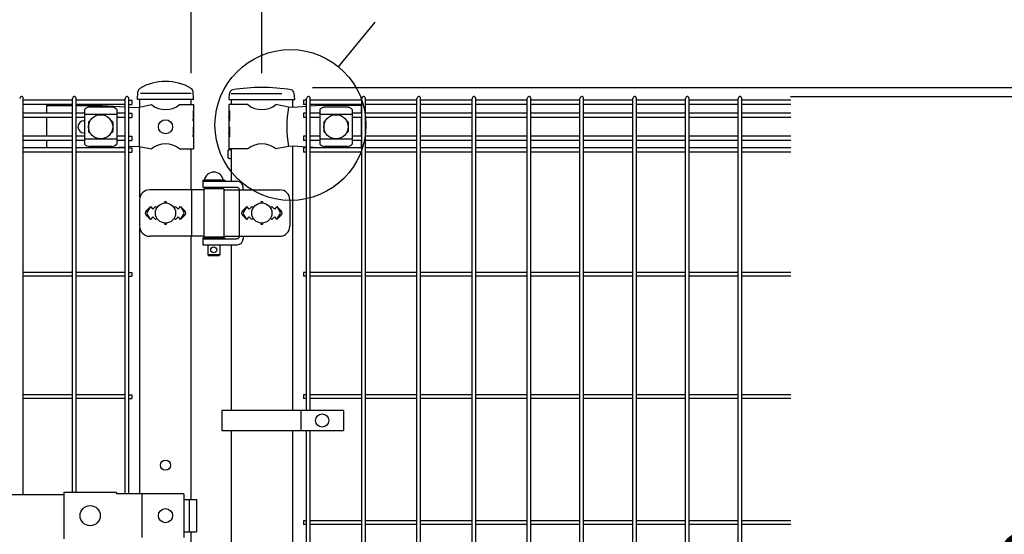
# Model space of a CAD drawing. Units: millimetres. Extents: x 210 to 7340, y 15 to 5280.
# Drawn here: x 2570 to 3545, y 3734 to 4244 of the extents above; entities that cross this region are included whole.
import ezdxf

# ---------------------------------------------------------------- set-up
doc = ezdxf.new("R2010")
doc.units = ezdxf.units.MM
doc.header["$LTSCALE"] = 200
doc.header["$PDMODE"] = 33
doc.header["$PDSIZE"] = 1
doc.linetypes.add('HIDDEN', pattern=[0.375, 0.25, -0.125])
for name, color, linetype in [('HASEN', 7, 'HIDDEN'), ('MOJI', 6, 'Continuous'), ('SJC', 1, 'Continuous'), ('SUNPOU', 4, 'Continuous')]:
    doc.layers.add(name, color=color, linetype=linetype)
doc.styles.add('EXT08', font='ROMANS.shx', dxfattribs={"width": 0.8, "bigfont": 'EXTFONT.shx'})
doc.dimstyles.new('SJC', dxfattribs={"dimtxt": 0.18, "dimasz": 0.18, "dimexe": 0.18, "dimexo": 0.0625, "dimgap": 0.09, "dimtad": 0, "dimtih": 1, "dimtoh": 1, "dimdec": 4, "dimzin": 0, "dimdsep": 46, "dimtxsty": 'Standard', "dimcen": 0.09, "dimadec": 0, "dimazin": 0, "dimtfac": 1, "dimtdec": 4, "dimtofl": 0, "dimtmove": 0, "dimatfit": 3, "dimfxl": 1, "dimtolj": 1, "dimtzin": 0, "dimarcsym": 0})
doc.dimstyles.get("Standard").update_dxf_attribs({"dimtxt": 0.18, "dimasz": 0.18, "dimexe": 0.18, "dimexo": 0.0625, "dimgap": 0.09, "dimtad": 0, "dimtih": 1, "dimtoh": 1, "dimdec": 4, "dimzin": 0, "dimdsep": 46, "dimtxsty": 'Standard', "dimcen": 0.09, "dimadec": 0, "dimazin": 0, "dimtfac": 1, "dimtdec": 4, "dimtofl": 0, "dimtmove": 0, "dimatfit": 3, "dimfxl": 1, "dimtolj": 1, "dimtzin": 0, "dimarcsym": 0})

# ---------------------------------------------------------------- blocks, each defined once
blk = doc.blocks.new('*D5')
at = {"layer": 'DEFPOINTS', "color": 0}
for p in [(2809.42, 4176.56), (3282.93, 4167.56), (3801.08, 4167.56)]:
    blk.add_point(p, dxfattribs=at)
at = {"layer": 'SUNPOU', "color": 0, "lineweight": -2}
for p, q in [((3801.08, 4226.56), (3801.08, 4405.61)), ((2859.42, 4176.56), (3851.08, 4176.56)), ((3801.08, 4167.56), (3801.08, 4176.56)), ((3332.93, 4167.56), (3851.08, 4167.56)), ((3801.08, 4117.56), (3801.08, 4067.56))]:
    blk.add_line(p, q, dxfattribs=at)
at = {"layer": 'SUNPOU', "color": 0}
for points in [[(3792.75, 4226.56), (3809.41, 4226.56), (3801.08, 4176.56)], [(3792.75, 4117.56), (3809.41, 4117.56), (3801.08, 4167.56)]]:
    blk.add_solid(points, dxfattribs=at)
at = {"layer": 'SUNPOU', "color": 0, "insert": (3741.08, 4341.08), "char_height": 50, "attachment_point": 5, "rotation": 90, "style": 'EXT08'}
blk.add_mtext('\\A1;10', dxfattribs=at)
blk = doc.blocks.new('*D6')
at = {"layer": 'DEFPOINTS', "color": 0}
for p in [(3282.93, 4167.56), (3282.93, 3197.56), (3629.79, 3197.56)]:
    blk.add_point(p, dxfattribs=at)
at = {"layer": 'SUNPOU', "color": 0, "lineweight": -2}
for p, q in [((3332.93, 4167.56), (3679.79, 4167.56)), ((3629.79, 4117.56), (3629.79, 3247.56)), ((3332.93, 3197.56), (3679.79, 3197.56))]:
    blk.add_line(p, q, dxfattribs=at)
at = {"layer": 'SUNPOU', "color": 0}
for points in [[(3621.46, 4117.56), (3638.12, 4117.56), (3629.79, 4167.56)], [(3621.46, 3247.56), (3638.12, 3247.56), (3629.79, 3197.56)]]:
    blk.add_solid(points, dxfattribs=at)
at = {"layer": 'SUNPOU', "color": 0, "insert": (3569.79, 3682.56), "char_height": 50, "attachment_point": 5, "rotation": 90, "style": 'EXT08'}
blk.add_mtext('\\A1;970', dxfattribs=at)
blk = doc.blocks.new('*D8')
at = {"layer": 'DEFPOINTS', "color": 0}
for p in [(3282.93, 4167.56), (3385.55, 3167.56), (3801.08, 3167.56)]:
    blk.add_point(p, dxfattribs=at)
at = {"layer": 'SUNPOU', "color": 0, "lineweight": -2}
for p, q in [((3332.93, 4167.56), (3851.08, 4167.56)), ((3801.08, 4117.56), (3801.08, 3217.56)), ((3435.55, 3167.56), (3851.08, 3167.56))]:
    blk.add_line(p, q, dxfattribs=at)
at = {"layer": 'SUNPOU', "color": 0}
for points in [[(3792.75, 4117.56), (3809.41, 4117.56), (3801.08, 4167.56)], [(3792.75, 3217.56), (3809.41, 3217.56), (3801.08, 3167.56)]]:
    blk.add_solid(points, dxfattribs=at)
at = {"layer": 'SUNPOU', "color": 0, "insert": (3741.08, 3667.56), "char_height": 50, "attachment_point": 5, "rotation": 90, "style": 'EXT08'}
blk.add_mtext('\\A1;1000', dxfattribs=at)
blk = doc.blocks.new('*D10')
at = {"layer": 'DEFPOINTS', "color": 0}
for p in [(2739.39, 4338.84), (2739.39, 4170.56), (2809.39, 4170.56)]:
    blk.add_point(p, dxfattribs=at)
at = {"layer": 'SUNPOU', "color": 0, "lineweight": -2}
for p, q in [((2739.39, 4190.56), (2739.39, 4358.84)), ((2809.39, 4190.56), (2809.39, 4358.84)), ((2699.39, 4338.84), (2659.39, 4338.84)), ((2739.39, 4338.84), (2809.39, 4338.84)), ((2849.39, 4338.84), (3015.1, 4338.84))]:
    blk.add_line(p, q, dxfattribs=at)
at = {"layer": 'SUNPOU', "color": 0}
for points in [[(2699.39, 4345.5), (2699.39, 4332.17), (2739.39, 4338.84)], [(2849.39, 4345.5), (2849.39, 4332.17), (2809.39, 4338.84)]]:
    blk.add_solid(points, dxfattribs=at)
at = {"layer": 'SUNPOU', "color": 0, "insert": (2952.24, 4392.84), "char_height": 60, "attachment_point": 5, "style": 'EXT08'}
blk.add_mtext('\\A1;70', dxfattribs=at)
blk = doc.blocks.new('*D13')
at = {"layer": 'DEFPOINTS', "color": 0}
for p in [(1819.39, 4338.84), (1819.39, 4170.56), (2739.39, 4170.56)]:
    blk.add_point(p, dxfattribs=at)
at = {"layer": 'SUNPOU', "color": 0, "lineweight": -2}
for p, q in [((1819.39, 4190.56), (1819.39, 4358.84)), ((2739.39, 4190.56), (2739.39, 4358.84)), ((2699.39, 4338.84), (1859.39, 4338.84))]:
    blk.add_line(p, q, dxfattribs=at)
at = {"layer": 'SUNPOU', "color": 0}
for points in [[(1859.39, 4345.5), (1859.39, 4332.17), (1819.39, 4338.84)], [(2699.39, 4345.5), (2699.39, 4332.17), (2739.39, 4338.84)]]:
    blk.add_solid(points, dxfattribs=at)
at = {"layer": 'SUNPOU', "color": 0, "insert": (2279.39, 4392.84), "char_height": 60, "attachment_point": 5, "style": 'EXT08'}
blk.add_mtext('\\A1;920', dxfattribs=at)
blk = doc.blocks.new('*D14')
at = {"layer": 'DEFPOINTS', "color": 0}
for p in [(2809.39, 4437.4), (809.39, 4170.56), (2809.39, 4170.56)]:
    blk.add_point(p, dxfattribs=at)
at = {"layer": 'SUNPOU', "color": 0, "lineweight": -2}
for p, q in [((809.39, 4190.56), (809.39, 4457.4)), ((2809.39, 4190.56), (2809.39, 4457.4)), ((849.39, 4437.4), (2769.39, 4437.4))]:
    blk.add_line(p, q, dxfattribs=at)
at = {"layer": 'SUNPOU', "color": 0}
for points in [[(849.39, 4444.07), (849.39, 4430.73), (809.39, 4437.4)], [(2769.39, 4444.07), (2769.39, 4430.73), (2809.39, 4437.4)]]:
    blk.add_solid(points, dxfattribs=at)
at = {"layer": 'SUNPOU', "color": 0, "insert": (1809.39, 4491.4), "char_height": 60, "attachment_point": 5, "style": 'EXT08'}
blk.add_mtext('\\A1;2000', dxfattribs=at)

msp = doc.modelspace()

# ---------------------------------------------------------------- linework, layer by layer
at = {"layer": 'HASEN'}
for p, q in [((2739.38567, 4170.55843), (2688.58567, 4170.55843)), ((2779.13567, 4170.55843), (2839.63567, 4170.55843))]:
    msp.add_line(p, q, dxfattribs=at)
at = {"layer": 'MOJI'}
for p, q in [((2596.28567, 4158.55843), (2621.79069, 4158.55843)), ((2596.28567, 4158.55843), (2596.28567, 4151.20843)), ((2625.39069, 4158.55843), (2651.11867, 4158.55843)), ((2633.69569, 4154.7559), (2633.69569, 4120.36097)), ((2660.69569, 4157.1632), (2638.69569, 4157.1632)), ((2651.11867, 4158.55843), (2674.00069, 4157.29712)), ((2665.69569, 4154.7559), (2665.69569, 4120.36097)), ((2677.60069, 4157.09868), (2682.86632, 4156.80843)), ((2682.86632, 4156.80843), (2688.11867, 4157.05843)), ((2687.76125, 4157.04056), (2687.76125, 4118.0763)), ((2688.11867, 4157.05843), (2700.01869, 4159.55843)), ((2727.95265, 4159.55843), (2741.78567, 4159.55843)), ((2741.78567, 4159.55843), (2741.78567, 4153.55843)), ((2795.41869, 4159.55843), (2776.78567, 4159.55843)), ((2776.78567, 4159.55843), (2776.78567, 4153.55843)), ((2835.79538, 4157.03318), (2823.35265, 4159.55843)), ((2840.62648, 4156.80843), (2835.79538, 4157.03318)), ((2853.76797, 4157.6521), (2840.62648, 4156.80843)), ((2867.88567, 4158.55843), (2857.36797, 4157.88321)), ((2866.88567, 4154.7559), (2866.88567, 4120.36097)), ((2907.88567, 4158.55843), (2867.88567, 4158.55843)), ((2893.88567, 4157.1632), (2871.88567, 4157.1632)), ((2898.88567, 4154.7559), (2898.88567, 4120.36097)), ((2907.88567, 4158.55843), (2907.88567, 4151.20843)), ((2596.28567, 4146.70843), (2596.28567, 4128.40843)), ((2665.69569, 4149.80649), (2633.69569, 4149.80649)), ((2741.27666, 4153.55843), (2741.78567, 4153.55843)), ((2741.27666, 4153.55843), (2741.27666, 4143.55843)), ((2741.27666, 4143.55843), (2741.78567, 4147.55843)), ((2741.78567, 4153.55843), (2741.78567, 4131.55843)), ((2741.78567, 4147.55843), (2741.78567, 4137.55843)), ((2776.78567, 4153.55843), (2777.38462, 4153.55843)), ((2776.78567, 4153.55843), (2776.78567, 4131.55843)), ((2776.78567, 4147.55843), (2776.78567, 4137.55843)), ((2777.38462, 4143.55843), (2776.78567, 4147.55843)), ((2777.38462, 4153.55843), (2777.38462, 4143.55843)), ((2898.88567, 4149.80649), (2866.88567, 4149.80649)), ((2907.88567, 4146.70843), (2907.88567, 4128.40843)), ((2633.26067, 4143.55843), (2633.69569, 4143.55843)), ((2637.69569, 4142.05843), (2637.69569, 4133.05843)), ((2638.69569, 4143.05843), (2639.03033, 4143.05843)), ((2660.36106, 4143.05843), (2660.69569, 4143.05843)), ((2661.69569, 4142.05843), (2661.69569, 4133.05843)), ((2741.27666, 4137.55843), (2741.78567, 4137.55843)), ((2741.27666, 4137.55843), (2741.27666, 4127.55843)), ((2776.78567, 4137.55843), (2777.38462, 4137.55843)), ((2777.38462, 4137.55843), (2777.38462, 4127.55843)), ((2870.88567, 4142.05843), (2870.88567, 4133.05843)), ((2871.88567, 4143.05843), (2872.2203, 4143.05843)), ((2893.55103, 4143.05843), (2893.88567, 4143.05843)), ((2894.88567, 4142.05843), (2894.88567, 4133.05843)), ((2633.26067, 4131.55843), (2633.69569, 4131.55843)), ((2665.69569, 4125.31038), (2633.69569, 4125.31038)), ((2638.69569, 4132.05843), (2639.03033, 4132.05843)), ((2660.36106, 4132.05843), (2660.69569, 4132.05843)), ((2741.27666, 4127.55843), (2741.78567, 4131.55843)), ((2741.78567, 4131.55843), (2741.78567, 4115.55843)), ((2776.78567, 4131.55843), (2776.78567, 4115.55843)), ((2777.38462, 4127.55843), (2776.78567, 4131.55843)), ((2898.88567, 4125.31038), (2866.88567, 4125.31038)), ((2871.88567, 4132.05843), (2872.2203, 4132.05843)), ((2893.55103, 4132.05843), (2893.88567, 4132.05843)), ((2596.28567, 4123.90843), (2596.28567, 4116.80843)), ((2660.69569, 4117.95366), (2638.69569, 4117.95366)), ((2655.65405, 4116.80843), (2674.00069, 4117.81974)), ((2677.60069, 4118.01818), (2682.86632, 4118.30843)), ((2682.86632, 4118.30843), (2688.11867, 4118.05843)), ((2688.11867, 4118.05843), (2700.01869, 4115.55843)), ((2727.95265, 4115.55843), (2741.78567, 4115.55843)), ((2795.41869, 4115.55843), (2776.78567, 4115.55843)), ((2835.79538, 4118.08368), (2823.35265, 4115.55843)), ((2840.62648, 4118.30843), (2835.79538, 4118.08368)), ((2853.76797, 4117.46477), (2840.62648, 4118.30843)), ((2863.9915, 4116.80843), (2857.36797, 4117.23365)), ((2893.88567, 4117.95366), (2871.88567, 4117.95366)), ((2907.88567, 4123.90843), (2907.88567, 4116.80843)), ((2750.81067, 4084.55843), (2772.81067, 4084.55843)), ((2750.81067, 4084.55843), (2750.81067, 4083.55843)), ((2750.81067, 4083.55843), (2750.81067, 4077.55843)), ((2750.81067, 4083.55843), (2784.86516, 4083.55843)), ((2750.81067, 4083.55843), (2772.81067, 4083.55843)), ((2750.81067, 4077.55843), (2784.37209, 4077.55843)), ((2771.31067, 4084.55843), (2752.31067, 4084.55843)), ((2755.81067, 4077.55843), (2755.81067, 4076.05843)), ((2767.81067, 4077.55843), (2767.81067, 4076.05843)), ((2772.81067, 4084.55843), (2772.81067, 4083.55843)), ((2790.86516, 4075.05843), (2790.86516, 4077.55843)), ((2751.81067, 4075.05843), (2698.33187, 4075.05843)), ((2739.58804, 4075.05843), (2739.58804, 4029.05843)), ((2751.81067, 4076.05843), (2751.81067, 4028.05843)), ((2771.81067, 4076.05843), (2751.81067, 4076.05843)), ((2771.81067, 4076.05843), (2771.81067, 4028.05843)), ((2771.81067, 4075.05843), (2827.15478, 4075.05843)), ((2786.97017, 4076.05843), (2786.97017, 4028.05843)), ((2688.33187, 4065.05843), (2688.33187, 4039.05843)), ((2698.98567, 4058.42239), (2694.74303, 4054.17975)), ((2698.98567, 4058.42239), (2696.05966, 4053.61917)), ((2698.98567, 4058.42239), (2701.48567, 4055.92239)), ((2701.48567, 4055.92239), (2703.98567, 4058.42239)), ((2703.98567, 4058.42239), (2705.33429, 4057.07377)), ((2722.63705, 4057.07377), (2723.98567, 4058.42239)), ((2723.98567, 4058.42239), (2726.48567, 4055.92239)), ((2726.48567, 4055.92239), (2728.98567, 4058.42239)), ((2728.98567, 4058.42239), (2733.22831, 4054.17975)), ((2728.98567, 4058.42239), (2731.91168, 4053.61917)), ((2794.38567, 4058.42239), (2790.14274, 4054.17946)), ((2794.38567, 4058.42239), (2791.45969, 4053.61916)), ((2796.88567, 4055.92239), (2794.38567, 4058.42239)), ((2799.38567, 4058.42239), (2796.88567, 4055.92239)), ((2800.73429, 4057.07377), (2799.38567, 4058.42239)), ((2819.38567, 4058.42239), (2818.03705, 4057.07377)), ((2821.88567, 4055.92239), (2819.38567, 4058.42239)), ((2824.38567, 4058.42239), (2821.88567, 4055.92239)), ((2824.38567, 4058.42239), (2828.6286, 4054.17946)), ((2824.38567, 4058.42239), (2827.31165, 4053.61916)), ((2837.15478, 4065.05843), (2837.15478, 4039.05843)), ((2694.74303, 4049.93711), (2698.98567, 4045.69447)), ((2698.98567, 4045.69447), (2696.05966, 4050.49769)), ((2701.48567, 4048.19447), (2698.98567, 4045.69447)), ((2703.98567, 4045.69447), (2701.48567, 4048.19447)), ((2705.33429, 4047.04309), (2703.98567, 4045.69447)), ((2723.98567, 4045.69447), (2722.63705, 4047.04309)), ((2726.48567, 4048.19447), (2723.98567, 4045.69447)), ((2728.98567, 4045.69447), (2726.48567, 4048.19447)), ((2728.98567, 4045.69447), (2731.91168, 4050.49769)), ((2733.22831, 4049.93711), (2728.98567, 4045.69447)), ((2790.14303, 4049.93711), (2794.38567, 4045.69447)), ((2794.38567, 4045.69447), (2791.45969, 4050.49771)), ((2794.38567, 4045.69447), (2796.88567, 4048.19447)), ((2796.88567, 4048.19447), (2799.38567, 4045.69447)), ((2799.38567, 4045.69447), (2800.73429, 4047.04309)), ((2818.03705, 4047.04309), (2819.38567, 4045.69447)), ((2819.38567, 4045.69447), (2821.88567, 4048.19447)), ((2821.88567, 4048.19447), (2824.38567, 4045.69447)), ((2824.38567, 4045.69447), (2827.31165, 4050.49771)), ((2828.62831, 4049.93711), (2824.38567, 4045.69447)), ((2751.81067, 4029.05843), (2698.33187, 4029.05843)), ((2750.81067, 4027.55843), (2772.81067, 4027.55843)), ((2750.81067, 4027.55843), (2750.81067, 4026.55843)), ((2771.81067, 4028.05843), (2751.81067, 4028.05843)), ((2755.81067, 4028.05843), (2755.81067, 4027.55843)), ((2767.81067, 4028.05843), (2767.81067, 4027.55843)), ((2771.81067, 4029.05843), (2827.15478, 4029.05843)), ((2772.81067, 4027.55843), (2772.81067, 4026.55843)), ((2790.86516, 4029.05843), (2790.86516, 4026.55843)), ((2750.81067, 4026.55843), (2750.81067, 4020.55843)), ((2750.81067, 4026.55843), (2784.37209, 4026.55843)), ((2750.81067, 4026.55843), (2772.81067, 4026.55843)), ((2750.81067, 4020.55843), (2784.86516, 4020.55843)), ((2755.81067, 4020.55843), (2755.81067, 4010.55843)), ((2767.81067, 4020.55843), (2767.81067, 4010.55843)), ((2767.81067, 4010.55843), (2755.81067, 4010.55843)), ((2755.81067, 4010.55843), (2756.81067, 4009.55843)), ((2766.81067, 4009.55843), (2756.81067, 4009.55843)), ((2767.81067, 4010.55843), (2766.81067, 4009.55843)), ((2890.3647, 3856.42058), (2769.8647, 3856.42058)), ((2769.8647, 3856.42058), (2769.8647, 3836.42058)), ((2847.89796, 3856.42058), (2847.89796, 3836.42058)), ((2890.3647, 3856.42058), (2890.3647, 3836.42058)), ((2769.8647, 3836.42058), (2890.3647, 3836.42058)), ((2613.38567, 3775.15843), (2613.38567, 3728.95843)), ((2665.38567, 3775.15843), (2613.38567, 3775.15843)), ((2665.38567, 3775.15843), (2665.38567, 3773.55843)), ((1945.38572, 3773.05843), (2613.38567, 3773.05843)), ((2732.26468, 3773.55843), (2665.38567, 3773.55843)), ((2690.47705, 3773.55843), (2690.47705, 3730.55843)), ((2732.26468, 3773.55843), (2732.26468, 3730.55843)), ((2732.26468, 3768.05843), (2744.57071, 3768.05843)), ((2737.47772, 3768.05843), (2737.47772, 3736.05843)), ((2744.57071, 3768.05843), (2744.57071, 3736.05843)), ((2732.26468, 3736.05843), (2744.57071, 3736.05843))]:
    msp.add_line(p, q, dxfattribs=at)
for centre, radius in [((2649.69569, 4137.55843), 12), ((2713.98567, 4137.55843), 7), ((2882.88567, 4137.55843), 12), ((2713.98567, 4052.05843), 10), ((2809.38567, 4052.05843), 10), ((2761.81067, 4015.55843), 3), ((2869.13133, 3846.42058), 6.5), ((2639.38566, 3752.05843), 10), ((2713.98567, 3752.05843), 7)]:
    msp.add_circle(centre, radius, dxfattribs=at)
for centre, radius, start, end in [((2639.39522, 4149.31408), 7.88023, 95.09287462, 136.32509169), ((2659.99616, 4149.31408), 7.88023, 43.67490831, 84.90712538), ((2713.98567, 4176.56608), 22.00765, 230.60656182, 309.39343818), ((2809.38567, 4176.56608), 22.00765, 230.60656182, 309.39343818), ((2943.8803, 4137.55843), 109.82539, 169.78603114, 190.21396886), ((2872.5852, 4149.31408), 7.88023, 95.09287462, 136.32509169), ((2893.18614, 4149.31408), 7.88023, 43.67490831, 84.90712538), ((2633.26067, 4137.55843), 6, 90, 270), ((2638.69569, 4142.05843), 1, 90, 180), ((2660.69569, 4142.05843), 1, 0, 90), ((2871.88567, 4142.05843), 1, 90, 180), ((2893.88567, 4142.05843), 1, 0, 90), ((2638.69569, 4133.05843), 1, 180, 270), ((2660.69569, 4133.05843), 1, 270, 0), ((2871.88567, 4133.05843), 1, 180, 270), ((2893.88567, 4133.05843), 1, 270, 0), ((2639.39522, 4125.80278), 7.88023, 223.67490831, 264.90712538), ((2659.99616, 4125.80278), 7.88023, 275.09287462, 316.32509169), ((2713.98567, 4098.55078), 22.00765, 50.60656182, 129.39343818), ((2809.38567, 4098.55078), 22.00765, 50.60656182, 129.39343818), ((2872.5852, 4125.80278), 7.88023, 223.67490831, 264.90712538), ((2893.18614, 4125.80278), 7.88023, 275.09287462, 316.32509169), ((2761.81067, 4082.91781), 9.64062, 9.79818491, 170.20181509), ((2767.33256, 4074.55843), 3, 30, 80.82980076), ((2784.37209, 4074.55843), 3, 30, 90), ((2784.86516, 4077.55843), 6, 0, 90), ((2698.33187, 4065.05843), 10, 90, 180), ((2827.15478, 4065.05843), 10, 0, 90), ((2713.98567, 4062.42239), 1, 336.05783135, 203.94216865), ((2809.38567, 4062.42239), 1, 336.05783135, 203.94216865), ((2696.86435, 4052.05843), 3, 135, 225), ((2698.62171, 4052.05843), 3, 148.65121084, 211.34878916), ((2729.34963, 4052.05843), 3, 328.65121084, 31.34878916), ((2731.10699, 4052.05843), 3, 315, 45), ((2792.26435, 4052.05843), 3, 135, 225), ((2794.02175, 4052.05843), 3, 148.65156483, 211.34843517), ((2824.74959, 4052.05843), 3, 328.65156483, 31.34843517), ((2826.50699, 4052.05843), 3, 315, 45), ((2698.33187, 4039.05843), 10, 180, 270), ((2713.98567, 4041.69447), 1, 156.05783135, 23.94216865), ((2809.38567, 4041.69447), 1, 156.05783135, 23.94216865), ((2827.15478, 4039.05843), 10, 270, 0), ((2767.33256, 4029.55843), 3, 318.1896851, 330), ((2784.37209, 4029.55843), 3, 270, 330), ((2784.86516, 4026.55843), 6, 270, 0)]:
    msp.add_arc(centre, radius, start, end, dxfattribs=at)
at = {"layer": 'SJC'}
for p, q in [((2573.18069, 3773.05843), (2573.18069, 4165.75843)), ((2621.79069, 4164.00843), (2573.18069, 4164.00843)), ((2621.79069, 3775.15843), (2621.79069, 4165.75843)), ((2625.39069, 3775.15843), (2625.39069, 4165.75843)), ((2674.00069, 4164.00843), (2625.39069, 4164.00843)), ((2674.00069, 3773.55843), (2674.00069, 4165.75843)), ((2677.60069, 3773.55843), (2677.60069, 4165.75843)), ((2677.60069, 4164.00843), (2680.80069, 4164.00843)), ((2680.80069, 4164.00843), (2680.80069, 4159.50843)), ((2686.33567, 4164.55843), (2686.67685, 4172.35314)), ((2741.63567, 4164.55843), (2686.33567, 4164.55843)), ((2688.58567, 4157.15654), (2688.58567, 4164.55843)), ((2739.38567, 4159.55843), (2739.38567, 4164.55843)), ((2741.63567, 4164.55843), (2741.29372, 4172.37068)), ((2776.9186, 4164.55843), (2777.31723, 4170.53792)), ((2776.9186, 4164.55843), (2841.9186, 4164.55843)), ((2779.13567, 4164.55843), (2779.13567, 4159.55843)), ((2839.63567, 4164.55843), (2839.63567, 4156.85453)), ((2841.9186, 4164.55843), (2841.51996, 4170.53792)), ((2853.76797, 4164.00843), (2850.56797, 4164.00843)), ((2850.56797, 4164.00843), (2850.56797, 4159.50843)), ((2853.76797, 3856.42058), (2853.76797, 4165.75843)), ((2857.36797, 3856.42058), (2857.36797, 4165.75843)), ((2908.39797, 4164.00843), (2857.36797, 4164.00843)), ((2908.39797, 3199.35843), (2908.39797, 4165.75843)), ((2911.99797, 3199.35843), (2911.99797, 4165.75843)), ((2963.02797, 4164.00843), (2911.99797, 4164.00843)), ((2963.02797, 3199.35843), (2963.02797, 4165.75843)), ((2966.62797, 3199.35843), (2966.62797, 4165.75843)), ((3017.65797, 4164.00843), (2966.62797, 4164.00843)), ((3017.65797, 3199.35843), (3017.65797, 4165.75843)), ((3021.25797, 3199.35843), (3021.25797, 4165.75843)), ((3072.28797, 4164.00843), (3021.25797, 4164.00843)), ((3072.28797, 3199.35843), (3072.28797, 4165.75843)), ((3075.88797, 3199.35843), (3075.88797, 4165.75843)), ((3124.49797, 4164.00843), (3075.88797, 4164.00843)), ((3124.49797, 3199.35843), (3124.49797, 4165.75843)), ((3128.09797, 3199.35843), (3128.09797, 4165.75843)), ((3176.70797, 4164.00843), (3128.09797, 4164.00843)), ((3176.70797, 3199.35843), (3176.70797, 4165.75843)), ((3180.30797, 3199.35843), (3180.30797, 4165.75843)), ((3228.91797, 4164.00843), (3180.30797, 4164.00843)), ((3228.91797, 3199.35843), (3228.91797, 4165.75843)), ((3232.51797, 3199.35843), (3232.51797, 4165.75843)), ((3281.12797, 4164.00843), (3232.51797, 4164.00843)), ((3281.12797, 3199.35843), (3281.12797, 4165.75843)), ((3284.72797, 3199.35843), (3284.72797, 4165.75843)), ((3333.33797, 4164.00843), (3284.72797, 4164.00843)), ((2621.79069, 4159.50843), (2573.18069, 4159.50843)), ((2674.00069, 4159.50843), (2625.39069, 4159.50843)), ((2677.60069, 4159.50843), (2680.80069, 4159.50843)), ((2853.76797, 4159.50843), (2850.56797, 4159.50843)), ((2908.39797, 4159.50843), (2857.36797, 4159.50843)), ((2963.02797, 4159.50843), (2911.99797, 4159.50843)), ((3017.65797, 4159.50843), (2966.62797, 4159.50843)), ((3072.28797, 4159.50843), (3021.25797, 4159.50843)), ((3124.49797, 4159.50843), (3075.88797, 4159.50843)), ((3176.70797, 4159.50843), (3128.09797, 4159.50843)), ((3228.91797, 4159.50843), (3180.30797, 4159.50843)), ((3281.12797, 4159.50843), (3232.51797, 4159.50843)), ((3333.33797, 4159.50843), (3284.72797, 4159.50843)), ((2621.79069, 4151.20843), (2573.18069, 4151.20843)), ((2621.79069, 4146.70843), (2573.18069, 4146.70843)), ((2633.69569, 4151.20843), (2625.39069, 4151.20843)), ((2633.69569, 4151.20843), (2625.39069, 4151.20843)), ((2633.69569, 4146.70843), (2625.39069, 4146.70843)), ((2633.69569, 4146.70843), (2625.39069, 4146.70843)), ((2674.00069, 4151.20843), (2665.69569, 4151.20843)), ((2674.00069, 4146.70843), (2665.69569, 4146.70843)), ((2677.60069, 4151.20843), (2680.80069, 4151.20843)), ((2677.60069, 4146.70843), (2680.80069, 4146.70843)), ((2680.80069, 4151.20843), (2680.80069, 4146.70843)), ((2853.76797, 4151.20843), (2850.56797, 4151.20843)), ((2850.56797, 4151.20843), (2850.56797, 4146.70843)), ((2853.76797, 4146.70843), (2850.56797, 4146.70843)), ((2866.88567, 4151.20843), (2857.36797, 4151.20843)), ((2866.88567, 4146.70843), (2857.36797, 4146.70843)), ((2908.39797, 4151.20843), (2898.88567, 4151.20843)), ((2908.39797, 4146.70843), (2898.88567, 4146.70843)), ((2963.02797, 4151.20843), (2911.99797, 4151.20843)), ((2963.02797, 4146.70843), (2911.99797, 4146.70843)), ((3017.65797, 4151.20843), (2966.62797, 4151.20843)), ((3017.65797, 4146.70843), (2966.62797, 4146.70843)), ((3072.28797, 4151.20843), (3021.25797, 4151.20843)), ((3072.28797, 4146.70843), (3021.25797, 4146.70843)), ((3124.49797, 4151.20843), (3075.88797, 4151.20843)), ((3124.49797, 4146.70843), (3075.88797, 4146.70843)), ((3176.70797, 4151.20843), (3128.09797, 4151.20843)), ((3176.70797, 4146.70843), (3128.09797, 4146.70843)), ((3228.91797, 4151.20843), (3180.30797, 4151.20843)), ((3228.91797, 4146.70843), (3180.30797, 4146.70843)), ((3281.12797, 4151.20843), (3232.51797, 4151.20843)), ((3281.12797, 4146.70843), (3232.51797, 4146.70843)), ((3333.33797, 4151.20843), (3284.72797, 4151.20843)), ((3333.33797, 4146.70843), (3284.72797, 4146.70843)), ((2621.79069, 4128.40843), (2573.18069, 4128.40843)), ((2633.69569, 4128.40843), (2625.39069, 4128.40843)), ((2633.69569, 4128.40843), (2625.39069, 4128.40843)), ((2674.00069, 4128.40843), (2665.69569, 4128.40843)), ((2677.60069, 4128.40843), (2680.80069, 4128.40843)), ((2680.80069, 4128.40843), (2680.80069, 4123.90843)), ((2853.76797, 4128.40843), (2850.56797, 4128.40843)), ((2850.56797, 4128.40843), (2850.56797, 4123.90843)), ((2866.88567, 4128.40843), (2857.36797, 4128.40843)), ((2908.39797, 4128.40843), (2898.88567, 4128.40843)), ((2963.02797, 4128.40843), (2911.99797, 4128.40843)), ((3017.65797, 4128.40843), (2966.62797, 4128.40843)), ((3072.28797, 4128.40843), (3021.25797, 4128.40843)), ((3124.49797, 4128.40843), (3075.88797, 4128.40843)), ((3176.70797, 4128.40843), (3128.09797, 4128.40843)), ((3228.91797, 4128.40843), (3180.30797, 4128.40843)), ((3281.12797, 4128.40843), (3232.51797, 4128.40843)), ((3333.33797, 4128.40843), (3284.72797, 4128.40843)), ((2621.79069, 4123.90843), (2573.18069, 4123.90843)), ((2621.79069, 4116.80843), (2573.18069, 4116.80843)), ((2633.69569, 4123.90843), (2625.39069, 4123.90843)), ((2633.69569, 4123.90843), (2625.39069, 4123.90843)), ((2674.00069, 4116.80843), (2625.39069, 4116.80843)), ((2674.00069, 4123.90843), (2665.69569, 4123.90843)), ((2677.60069, 4123.90843), (2680.80069, 4123.90843)), ((2677.60069, 4116.80843), (2680.80069, 4116.80843)), ((2680.80069, 4116.80843), (2680.80069, 4112.30843)), ((2688.58567, 4067.29707), (2688.58567, 4117.96032)), ((2739.38567, 4075.05843), (2739.38567, 4115.55843)), ((2779.13567, 4115.55843), (2779.13567, 4083.55843)), ((2839.63567, 4118.26234), (2839.63567, 3856.42058)), ((2853.76797, 4123.90843), (2850.56797, 4123.90843)), ((2853.76797, 4116.80843), (2850.56797, 4116.80843)), ((2850.56797, 4116.80843), (2850.56797, 4112.30843)), ((2866.88567, 4123.90843), (2857.36797, 4123.90843)), ((2908.39797, 4116.80843), (2857.36797, 4116.80843)), ((2908.39797, 4123.90843), (2898.88567, 4123.90843)), ((2963.02797, 4123.90843), (2911.99797, 4123.90843)), ((2963.02797, 4116.80843), (2911.99797, 4116.80843)), ((3017.65797, 4123.90843), (2966.62797, 4123.90843)), ((3017.65797, 4116.80843), (2966.62797, 4116.80843)), ((3072.28797, 4123.90843), (3021.25797, 4123.90843)), ((3072.28797, 4116.80843), (3021.25797, 4116.80843)), ((3124.49797, 4123.90843), (3075.88797, 4123.90843)), ((3124.49797, 4116.80843), (3075.88797, 4116.80843)), ((3176.70797, 4123.90843), (3128.09797, 4123.90843)), ((3176.70797, 4116.80843), (3128.09797, 4116.80843)), ((3228.91797, 4123.90843), (3180.30797, 4123.90843)), ((3228.91797, 4116.80843), (3180.30797, 4116.80843)), ((3281.12797, 4123.90843), (3232.51797, 4123.90843)), ((3281.12797, 4116.80843), (3232.51797, 4116.80843)), ((3333.33797, 4123.90843), (3284.72797, 4123.90843)), ((3333.33797, 4116.80843), (3284.72797, 4116.80843)), ((2621.79069, 4112.30843), (2573.18069, 4112.30843)), ((2674.00069, 4112.30843), (2625.39069, 4112.30843)), ((2677.60069, 4112.30843), (2680.80069, 4112.30843)), ((2775.83567, 4113.55843), (2775.83567, 4107.55843)), ((2777.33567, 4115.05843), (2779.13567, 4115.05843)), ((2777.33567, 4106.05843), (2779.13567, 4106.05843)), ((2853.76797, 4112.30843), (2850.56797, 4112.30843)), ((2908.39797, 4112.30843), (2857.36797, 4112.30843)), ((2963.02797, 4112.30843), (2911.99797, 4112.30843)), ((3017.65797, 4112.30843), (2966.62797, 4112.30843)), ((3072.28797, 4112.30843), (3021.25797, 4112.30843)), ((3124.49797, 4112.30843), (3075.88797, 4112.30843)), ((3176.70797, 4112.30843), (3128.09797, 4112.30843)), ((3228.91797, 4112.30843), (3180.30797, 4112.30843)), ((3281.12797, 4112.30843), (3232.51797, 4112.30843)), ((3333.33797, 4112.30843), (3284.72797, 4112.30843)), ((2688.58567, 3773.55843), (2688.58567, 4036.81979)), ((2739.38567, 4005.77321), (2739.38567, 4029.05843)), ((2739.38567, 3768.05843), (2739.38567, 4029.05843)), ((2779.13567, 4020.55843), (2779.13567, 3856.42058)), ((2621.79069, 3993.10843), (2573.18069, 3993.10843)), ((2621.79069, 3989.50843), (2573.18069, 3989.50843)), ((2674.00069, 3993.10843), (2625.39069, 3993.10843)), ((2674.00069, 3989.50843), (2625.39069, 3989.50843)), ((2677.60069, 3993.10843), (2680.80069, 3993.10843)), ((2677.60069, 3989.50843), (2680.80069, 3989.50843)), ((2680.80069, 3993.10843), (2680.80069, 3989.50843)), ((2853.76797, 3993.10843), (2850.56797, 3993.10843)), ((2850.56797, 3993.10843), (2850.56797, 3989.50843)), ((2853.76797, 3989.50843), (2850.56797, 3989.50843)), ((2908.39797, 3993.10843), (2857.36797, 3993.10843)), ((2908.39797, 3989.50843), (2857.36797, 3989.50843)), ((2963.02797, 3993.10843), (2911.99797, 3993.10843)), ((2963.02797, 3989.50843), (2911.99797, 3989.50843)), ((3017.65797, 3993.10843), (2966.62797, 3993.10843)), ((3017.65797, 3989.50843), (2966.62797, 3989.50843)), ((3072.28797, 3993.10843), (3021.25797, 3993.10843)), ((3072.28797, 3989.50843), (3021.25797, 3989.50843)), ((3124.49797, 3993.10843), (3075.88797, 3993.10843)), ((3124.49797, 3989.50843), (3075.88797, 3989.50843)), ((3176.70797, 3993.10843), (3128.09797, 3993.10843)), ((3176.70797, 3989.50843), (3128.09797, 3989.50843)), ((3228.91797, 3993.10843), (3180.30797, 3993.10843)), ((3228.91797, 3989.50843), (3180.30797, 3989.50843)), ((3281.12797, 3993.10843), (3232.51797, 3993.10843)), ((3281.12797, 3989.50843), (3232.51797, 3989.50843)), ((3333.33797, 3993.10843), (3284.72797, 3993.10843)), ((3333.33797, 3989.50843), (3284.72797, 3989.50843)), ((2621.79069, 3871.85843), (2573.18069, 3871.85843)), ((2674.00069, 3871.85843), (2625.39069, 3871.85843)), ((2677.60069, 3871.85843), (2680.80069, 3871.85843)), ((2680.80069, 3871.85843), (2680.80069, 3868.25843)), ((2853.76797, 3871.85843), (2850.56797, 3871.85843)), ((2850.56797, 3871.85843), (2850.56797, 3868.25843)), ((2908.39797, 3871.85843), (2857.36797, 3871.85843)), ((2963.02797, 3871.85843), (2911.99797, 3871.85843)), ((3017.65797, 3871.85843), (2966.62797, 3871.85843)), ((3072.28797, 3871.85843), (3021.25797, 3871.85843)), ((3124.49797, 3871.85843), (3075.88797, 3871.85843)), ((3176.70797, 3871.85843), (3128.09797, 3871.85843)), ((3228.91797, 3871.85843), (3180.30797, 3871.85843)), ((3281.12797, 3871.85843), (3232.51797, 3871.85843)), ((3333.33797, 3871.85843), (3284.72797, 3871.85843)), ((2621.79069, 3868.25843), (2573.18069, 3868.25843)), ((2674.00069, 3868.25843), (2625.39069, 3868.25843)), ((2677.60069, 3868.25843), (2680.80069, 3868.25843)), ((2853.76797, 3868.25843), (2850.56797, 3868.25843)), ((2908.39797, 3868.25843), (2857.36797, 3868.25843)), ((2963.02797, 3868.25843), (2911.99797, 3868.25843)), ((3017.65797, 3868.25843), (2966.62797, 3868.25843)), ((3072.28797, 3868.25843), (3021.25797, 3868.25843)), ((3124.49797, 3868.25843), (3075.88797, 3868.25843)), ((3176.70797, 3868.25843), (3128.09797, 3868.25843)), ((3228.91797, 3868.25843), (3180.30797, 3868.25843)), ((3281.12797, 3868.25843), (3232.51797, 3868.25843)), ((3333.33797, 3868.25843), (3284.72797, 3868.25843)), ((2779.13567, 3836.42058), (2779.13567, 3480.05841)), ((2839.63567, 3836.42058), (2839.63567, 3480.05841)), ((2853.76797, 3480.05841), (2853.76797, 3836.42058)), ((2857.36797, 3480.05841), (2857.36797, 3836.42058)), ((2853.76797, 3746.85843), (2850.56797, 3746.85843)), ((2850.56797, 3746.85843), (2850.56797, 3743.25843)), ((2908.39797, 3746.85843), (2857.36797, 3746.85843)), ((2963.02797, 3746.85843), (2911.99797, 3746.85843)), ((3017.65797, 3746.85843), (2966.62797, 3746.85843)), ((3072.28797, 3746.85843), (3021.25797, 3746.85843)), ((3124.49797, 3746.85843), (3075.88797, 3746.85843)), ((3176.70797, 3746.85843), (3128.09797, 3746.85843)), ((3228.91797, 3746.85843), (3180.30797, 3746.85843)), ((3281.12797, 3746.85843), (3232.51797, 3746.85843)), ((3333.33797, 3746.85843), (3284.72797, 3746.85843)), ((2739.38567, 3408.55843), (2739.38567, 3736.05843)), ((2853.76797, 3743.25843), (2850.56797, 3743.25843)), ((2908.39797, 3743.25843), (2857.36797, 3743.25843)), ((2963.02797, 3743.25843), (2911.99797, 3743.25843)), ((3017.65797, 3743.25843), (2966.62797, 3743.25843)), ((3072.28797, 3743.25843), (3021.25797, 3743.25843)), ((3124.49797, 3743.25843), (3075.88797, 3743.25843)), ((3176.70797, 3743.25843), (3128.09797, 3743.25843)), ((3228.91797, 3743.25843), (3180.30797, 3743.25843)), ((3281.12797, 3743.25843), (3232.51797, 3743.25843)), ((3333.33797, 3743.25843), (3284.72797, 3743.25843))]:
    msp.add_line(p, q, dxfattribs=at)
msp.add_circle((2713.98567, 3802.05843), 5, dxfattribs=at)
for centre, radius, start, end in [((2690.67303, 4172.17823), 4, 120.59276793, 177.49369416), ((2714.00013, 4132.72444), 49.834, 59.44943327, 120.59367938), ((2737.29754, 4172.19577), 4, 2.50630584, 59.45034472), ((2737.29754, 4172.19577), 4, 2.50630584, 59.45034472), ((2781.30837, 4170.27185), 4, 101.22877869, 176.18592517), ((2809.4186, 3998.79454), 177.76389, 80.64714738, 99.35285262), ((2837.52882, 4170.27185), 4, 3.81407483, 78.77122131), ((2571.38069, 4165.75843), 1.8, 90, 179.99999909), ((2571.38069, 4165.75843), 1.8, 359.99999909, 90), ((2623.59069, 4165.75843), 1.8, 90, 179.99999909), ((2623.59069, 4165.75843), 1.8, 359.99999909, 90), ((2675.80069, 4165.75843), 1.8, 90, 179.99999909), ((2675.80069, 4165.75843), 1.8, 359.99999909, 90), ((2855.56797, 4165.75843), 1.8, 90, 179.99999909), ((2855.56797, 4165.75843), 1.8, 359.99999909, 90), ((2910.19797, 4165.75843), 1.8, 90, 179.99999909), ((2910.19797, 4165.75843), 1.8, 359.99999909, 90), ((2964.82797, 4165.75843), 1.8, 90, 179.99999909), ((2964.82797, 4165.75843), 1.8, 359.99999909, 90), ((3019.45797, 4165.75843), 1.8, 90, 179.99999909), ((3019.45797, 4165.75843), 1.8, 359.99999909, 90), ((3074.08797, 4165.75843), 1.8, 90, 179.99999909), ((3074.08797, 4165.75843), 1.8, 359.99999909, 90), ((3126.29797, 4165.75843), 1.8, 90, 179.99999909), ((3126.29797, 4165.75843), 1.8, 359.99999909, 90), ((3178.50797, 4165.75843), 1.8, 90, 179.99999909), ((3178.50797, 4165.75843), 1.8, 359.99999909, 90), ((3230.71797, 4165.75843), 1.8, 90, 179.99999909), ((3230.71797, 4165.75843), 1.8, 359.99999909, 90), ((3282.92797, 4165.75843), 1.8, 90, 179.99999909), ((3282.92797, 4165.75843), 1.8, 359.99999909, 90), ((2777.33567, 4113.55843), 1.5, 90, 180), ((2777.33567, 4107.55843), 1.5, 180, 270)]:
    msp.add_arc(centre, radius, start, end, dxfattribs=at)
at = {"layer": 'SUNPOU'}
msp.add_line((2885.25611, 4197.0458), (2921.71575, 4241.36616), dxfattribs=at)
msp.add_circle((2837.76225, 4139.31223), 74.75849, dxfattribs=at)

# ---------------------------------------------------------------- dimensions: what is measured, and where the dimension line sits
dim = msp.add_linear_dim(base=(2809.38567, 4437.39992), p1=(809.38567, 4170.55843), p2=(2809.38567, 4170.55843), dimstyle='STANDARD', override={"dimscale": 20, "dimtxt": 3, "dimasz": 2, "dimexe": 1, "dimexo": 1, "dimgap": 1.2, "dimtad": 1, "dimtih": 0, "dimtoh": 0, "dimzin": 8, "dimtxsty": 'EXT08', "dimtix": 1, "dimtofl": 1, "dimtvp": 0.072}, dxfattribs=at)
dim.commit()
dim.dimension.update_dxf_attribs({"geometry": '*D14', "text_midpoint": (1809.38567, 4491.39992)})
for base, p1, p2, angle, dimstyle, override, picture, middle in [((1819.3857171965, 4338.8378811946), (2739.3856674902, 4170.558431962), (1819.3857171965, 4170.558431962), 180, 'STANDARD', {"dimscale": 20, "dimtxt": 3, "dimasz": 2, "dimexe": 1, "dimexo": 1, "dimgap": 1.2, "dimtad": 1, "dimtih": 0, "dimtoh": 0, "dimzin": 8, "dimtxsty": 'EXT08', "dimtix": 1, "dimtofl": 1, "dimtvp": 0.072}, '*D13', (2279.3856923434, 4392.8378811946)), ((3629.78989, 3197.55843), (3282.92797, 4167.55843), (3282.92797, 3197.55843), 90, 'SJC', {"dimscale": 50, "dimtxt": 1, "dimasz": 1, "dimexe": 1, "dimexo": 1, "dimgap": 0.7, "dimtad": 1, "dimtih": 0, "dimtoh": 0, "dimzin": 8, "dimtxsty": 'EXT08', "dimtofl": 1, "dimtmove": 2}, '*D6', (3569.78989, 3682.55843)), ((3801.07904, 3167.55843), (3282.92797, 4167.55843), (3385.54797, 3167.55843), 90, 'SJC', {"dimscale": 50, "dimtxt": 1, "dimasz": 1, "dimexe": 1, "dimexo": 1, "dimgap": 0.7, "dimtad": 1, "dimtih": 0, "dimtoh": 0, "dimzin": 8, "dimtxsty": 'EXT08', "dimtofl": 1, "dimtmove": 2}, '*D8', (3741.07904, 3667.55843))]:
    dim = msp.add_linear_dim(base=base, p1=p1, p2=p2, angle=angle, dimstyle=dimstyle, override=override, dxfattribs=at)
    dim.commit()
    dim.dimension.update_dxf_attribs({"geometry": picture, "text_midpoint": middle})
dim = msp.add_linear_dim(base=(2739.38567, 4338.83788), p1=(2809.38567, 4170.55843), p2=(2739.38567, 4170.55843), angle=180, dimstyle='STANDARD', override={"dimscale": 20, "dimtxt": 3, "dimasz": 2, "dimexe": 1, "dimexo": 1, "dimgap": 1.2, "dimtad": 1, "dimtih": 0, "dimtoh": 0, "dimzin": 8, "dimtxsty": 'EXT08', "dimtix": 1, "dimtofl": 1, "dimtvp": 0.072}, dxfattribs=at)
dim.commit()
dim.dimension.update_dxf_attribs({"geometry": '*D10', "text_midpoint": (2952.24281, 4338.83788), "dimtype": 160})
dim = msp.add_linear_dim(base=(3801.07904, 4167.55843), p1=(2809.4186, 4176.55843), p2=(3282.92797, 4167.55843), angle=90, text='10', dimstyle='SJC', override={"dimscale": 50, "dimtxt": 1, "dimasz": 1, "dimexe": 1, "dimexo": 1, "dimgap": 0.7, "dimtad": 1, "dimtih": 0, "dimtoh": 0, "dimdec": 1, "dimzin": 8, "dimtxsty": 'EXT08', "dimtofl": 1, "dimtmove": 0}, dxfattribs=at)
dim.commit()
dim.dimension.update_dxf_attribs({"geometry": '*D5', "text_midpoint": (3801.07904, 4341.08224), "dimtype": 160})

doc.saveas('drawing.dxf')
